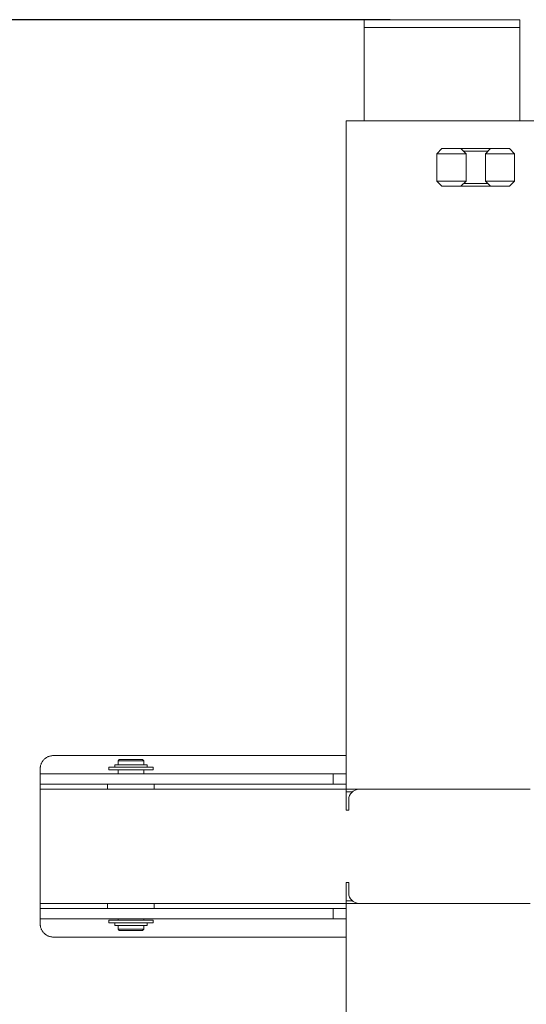
# Model space of a CAD drawing. Units: millimetres. Extents: x 320 to 2153, y -1131 to 1548.
# Drawn here: x 653 to 848, y 89 to 469 of the extents above; entities that cross this region are included whole.
import ezdxf

# ---------------------------------------------------------------- set-up
doc = ezdxf.new("R2010")
doc.units = ezdxf.units.MM
doc.header["$LTSCALE"] = 50.8
doc.header["$PDMODE"] = 1
doc.header["$PDSIZE"] = -2
doc.layers.get('0').update_dxf_attribs({"lineweight": 0})
doc.layers.get('Defpoints').update_dxf_attribs({"lineweight": 0})
doc.styles.get("Standard").update_dxf_attribs({"font": 'txt', "bigfont": 'BIGFONT.SHX'})
doc.styles.add('ＭＳ ゴシック', font='txt', dxfattribs={"bigfont": 'ＭＳ ゴシック'})
doc.dimstyles.new('HIBINO', dxfattribs={"dimtxt": 38.006293, "dimasz": 25.006226, "dimexe": 20, "dimexo": 20, "dimgap": 0.5, "dimtad": 1, "dimzin": 11, "dimdsep": 46, "dimtxsty": 'ＭＳ ゴシック', "dimblk": 'VW_EMPTYARROW', "dimcen": 0, "dimadec": 0, "dimazin": 0, "dimtfac": 1, "dimtix": 1, "dimtmove": 0, "dimatfit": 0, "dimldrblk": 'VW_EMPTYARROW', "dimfxl": 1, "dimfrac": 2, "dimtolj": 1, "dimtzin": 11, "dimarcsym": 0})

# ---------------------------------------------------------------- blocks, each defined once
blk = doc.blocks.new('*D1')
at = {"color": 0, "lineweight": -2}
for p, q in [((795.66, 469.18), (575, 469.18)), ((595, 469.18), (595, -186.82)), ((795.66, -186.82), (575, -186.82))]:
    blk.add_line(p, q, dxfattribs=at)
at = {"color": 0, "linetype": 'Continuous', "lineweight": -2}
for points in [[(588.3, 444.18), (595, 469.18), (601.7, 444.18)], [(601.7, -161.81), (595, -186.82), (588.3, -161.81)]]:
    blk.add_lwpolyline(points, dxfattribs=at)
at = {"layer": 'Defpoints', "color": 0, "lineweight": 0}
for p in [(595, 469.18), (815.66, 469.18), (815.66, -186.82)]:
    blk.add_point(p, dxfattribs=at)
at = {"color": 0, "lineweight": -2}
blk.add_wipeout([(593.48, 104.14), (593.48, 178.22), (544.09, 178.22), (544.09, 104.14)], dxfattribs=at)
at = {"color": 0, "insert": (548.56, 104.14), "char_height": 38.0063, "attachment_point": 1, "rotation": 90, "line_spacing_factor": 0.782827}
blk.add_mtext('{\\fＭＳ ゴシック|b0|i0|c128|p0;\\l656}', dxfattribs=at)
blk = doc.blocks.new('VW_EMPTYARROW')
at = {"color": 0, "linetype": 'ByBlock', "lineweight": -2}
blk.add_line((0, 0), (-1, 0), dxfattribs=at)
at = {"color": 0, "linetype": 'Continuous', "lineweight": -2}
blk.add_lwpolyline([(-0.992, 0.266), (0, 0), (-0.992, -0.266)], dxfattribs=at)
blk = doc.blocks.new('グループ')
at = {"color": 30, "linetype": 'Continuous', "lineweight": 0}
for points in [[(-434.26, 255.22, 0), (-434.26, 258.22, 0)], [(-429.26, 258.22, 0), (-434.26, 258.22, 0)], [(-434.26, 219.22, 0), (-434.26, 255.22, 0)], [(-429.26, 255.22, 0), (-434.26, 255.22, 0)], [(-434.26, 255.22, 0), (-429.26, 255.22, 0)], [(-429.26, 258.22, 0), (-379.26, 258.22, 0)], [(-429.26, 255.22, 0), (-414.26, 255.22, 0)], [(-429.26, 255.22, 0), (-379.26, 255.22, 0)], [(-394.26, 255.22, 0), (-414.26, 255.22, 0)], [(-394.26, 255.22, 0), (-379.26, 255.22, 0)], [(-374.26, 258.22, 0), (-379.26, 258.22, 0)], [(-374.26, 255.22, 0), (-379.26, 255.22, 0)], [(-379.26, 255.22, 0), (-374.26, 255.22, 0)], [(-374.26, 258.22, 0), (-374.26, 255.22, 0)], [(-374.26, 219.22, 0), (-374.26, 255.22, 0)], [(-441.26, -38.78, 0), (-441.26, 219.22, 0)], [(-433.26, 219.22, 0), (-441.26, 219.22, 0)], [(-433.26, 219.22, 0), (-373.26, 219.22, 0)], [(-365.26, 219.22, 0), (-373.26, 219.22, 0)], [(-406.26, 206.52, 0), (-404.31, 208.47, 0)], [(-406.26, 195.92, 0), (-406.26, 206.52, 0)], [(-406.26, 206.52, 0), (-398.26, 206.52, 0)], [(-398.26, 208.47, 0), (-404.31, 208.47, 0)], [(-398.26, 208.47, 0), (-397.01, 208.47, 0)], [(-397.01, 206.52, 0), (-398.26, 206.52, 0)], [(-396.96, 208.47, 0), (-397.01, 208.47, 0)], [(-397.01, 206.52, 0), (-395.01, 206.52, 0)], [(-395.01, 206.52, 0), (-396.96, 208.47, 0)], [(-396.96, 208.47, 0), (-385.56, 208.47, 0)], [(-386.56, 207.47, 0), (-395.96, 207.47, 0)], [(-395.01, 195.92, 0), (-395.01, 206.52, 0)], [(-385.56, 208.47, 0), (-387.51, 206.52, 0)], [(-387.51, 195.92, 0), (-387.51, 206.52, 0)], [(-387.51, 206.52, 0), (-385.51, 206.52, 0)], [(-385.51, 208.47, 0), (-385.56, 208.47, 0)], [(-385.51, 208.47, 0), (-384.26, 208.47, 0)], [(-384.26, 206.52, 0), (-385.51, 206.52, 0)], [(-378.21, 208.47, 0), (-384.26, 208.47, 0)], [(-384.26, 206.52, 0), (-376.26, 206.52, 0)], [(-378.21, 208.47, 0), (-376.26, 206.52, 0)], [(-376.26, 195.92, 0), (-376.26, 206.52, 0)], [(-404.31, 193.97, 0), (-406.26, 195.92, 0)], [(-398.26, 195.92, 0), (-406.26, 195.92, 0)], [(-404.31, 193.97, 0), (-398.26, 193.97, 0)], [(-398.26, 195.92, 0), (-397.01, 195.92, 0)], [(-397.01, 193.97, 0), (-398.26, 193.97, 0)], [(-395.01, 195.92, 0), (-397.01, 195.92, 0)], [(-397.01, 193.97, 0), (-396.96, 193.97, 0)], [(-396.96, 193.97, 0), (-395.01, 195.92, 0)], [(-385.56, 193.97, 0), (-396.96, 193.97, 0)], [(-395.96, 194.97, 0), (-386.56, 194.97, 0)], [(-387.51, 195.92, 0), (-385.56, 193.97, 0)], [(-385.51, 195.92, 0), (-387.51, 195.92, 0)], [(-385.56, 193.97, 0), (-385.51, 193.97, 0)], [(-385.51, 195.92, 0), (-384.26, 195.92, 0)], [(-384.26, 193.97, 0), (-385.51, 193.97, 0)], [(-376.26, 195.92, 0), (-384.26, 195.92, 0)], [(-384.26, 193.97, 0), (-378.21, 193.97, 0)], [(-376.26, 195.92, 0), (-378.21, 193.97, 0)], [(-554.26, -25.78, 0), (-554.51, -25.78, 0), (-554.75, -25.8, 0), (-554.99, -25.83, 0), (-555.24, -25.87, 0), (-555.47, -25.93, 0), (-555.71, -25.99, 0), (-555.94, -26.07, 0), (-556.17, -26.16, 0), (-556.4, -26.26, 0), (-556.62, -26.37, 0), (-556.83, -26.49, 0), (-557.04, -26.62, 0), (-557.24, -26.76, 0), (-557.43, -26.91, 0), (-557.62, -27.07, 0), (-557.8, -27.24, 0), (-557.96, -27.42, 0), (-558.12, -27.61, 0), (-558.28, -27.8, 0), (-558.42, -28, 0), (-558.55, -28.21, 0), (-558.67, -28.42, 0), (-558.78, -28.64, 0), (-558.88, -28.87, 0), (-558.97, -29.09, 0), (-559.04, -29.33, 0), (-559.11, -29.56, 0), (-559.16, -29.8, 0), (-559.21, -30.05, 0), (-559.24, -30.29, 0), (-559.25, -30.53, 0), (-559.26, -30.78, 0)], [(-554.26, -25.78, 0), (-441.26, -25.78, 0)], [(-532.76, -30.28, 0), (-532.76, -31.28, 0)], [(-528.07, -30.28, 0), (-532.76, -30.28, 0)], [(-530.55, -30.28, 0), (-530.55, -29.28, 0)], [(-530.55, -29.28, 0), (-518.11, -29.28, 0)], [(-528.76, -27.28, 0), (-529.26, -27.78, 0)], [(-529.26, -27.78, 0), (-529.26, -29.28, 0)], [(-529.26, -27.78, 0), (-524.17, -27.78, 0)], [(-524.18, -27.28, 0), (-528.76, -27.28, 0)], [(-515.76, -30.28, 0), (-528.07, -30.28, 0)], [(-519.76, -27.28, 0), (-524.18, -27.28, 0)], [(-524.17, -27.78, 0), (-519.26, -27.78, 0)], [(-519.76, -27.28, 0), (-519.26, -27.78, 0)], [(-519.26, -27.78, 0), (-519.26, -29.28, 0)], [(-518.11, -29.28, 0), (-518.05, -29.28, 0)], [(-518.05, -30.28, 0), (-518.05, -29.28, 0)], [(-515.76, -30.28, 0), (-515.76, -31.28, 0)], [(-559.26, -32.78, 0), (-559.26, -30.78, 0)], [(-559.26, -36.78, 0), (-559.26, -32.78, 0)], [(-549.26, -32.78, 0), (-559.26, -32.78, 0)], [(-549.26, -32.78, 0), (-460.63, -32.78, 0)], [(-528.07, -31.28, 0), (-532.76, -31.28, 0)], [(-529.26, -31.28, 0), (-529.26, -32.78, 0)], [(-515.76, -31.28, 0), (-528.07, -31.28, 0)], [(-519.26, -31.28, 0), (-519.26, -32.78, 0)], [(-454.2, -32.78, 0), (-460.63, -32.78, 0)], [(-454.2, -32.78, 0), (-446.26, -32.78, 0)], [(-446.26, -32.78, 0), (-441.26, -32.78, 0)], [(-446.26, -36.78, 0), (-446.26, -32.78, 0)], [(-559.26, -38.78, 0), (-559.26, -36.78, 0)], [(-549.26, -36.78, 0), (-559.26, -36.78, 0)], [(-549.26, -36.78, 0), (-460.63, -36.78, 0)], [(-533.26, -38.78, 0), (-533.26, -36.78, 0)], [(-515.26, -38.78, 0), (-515.26, -36.78, 0)], [(-460.63, -36.78, 0), (-454.2, -36.78, 0)], [(-454.2, -36.78, 0), (-446.26, -36.78, 0)], [(-446.26, -36.78, 0), (-441.26, -36.78, 0)], [(-441.26, -38.78, 0), (-559.26, -38.78, 0)], [(-559.26, -38.78, 0), (-559.26, -46.78, 0)], [(-441.26, -38.78, 0), (-436.26, -38.78, 0)], [(-441.26, -38.78, 0), (-441.26, -39.78, 0)], [(-441.26, -39.78, 0), (-441.26, -39.85, 0)], [(-438.91, -39.78, 0), (-441.26, -39.78, 0)], [(-441.26, -39.85, 0), (-441.26, -46.78, 0)], [(-437.26, -38.78, 0), (-437.26, -38.91, 0)], [(-370.26, -38.78, 0), (-436.26, -38.78, 0)], [(-433.26, -38.78, 0), (-373.26, -38.78, 0)], [(-440.26, -42.78, 0), (-440.26, -46.78, 0)], [(-559.26, -46.78, 0), (-559.26, -74.78, 0)], [(-440.26, -46.78, 0), (-441.26, -46.78, 0)], [(-559.26, -74.78, 0), (-559.26, -82.78, 0)], [(-441.26, -74.78, 0), (-440.26, -74.78, 0)], [(-441.26, -74.78, 0), (-441.26, -81.71, 0)], [(-440.26, -74.78, 0), (-440.26, -78.78, 0)], [(-559.26, -84.78, 0), (-559.26, -82.78, 0)], [(-559.26, -82.78, 0), (-441.26, -82.78, 0)], [(-533.26, -84.78, 0), (-533.26, -82.78, 0)], [(-515.26, -84.78, 0), (-515.26, -82.78, 0)], [(-441.26, -81.71, 0), (-441.26, -81.78, 0)], [(-441.26, -81.78, 0), (-438.91, -81.78, 0)], [(-441.26, -81.78, 0), (-441.26, -82.78, 0)], [(-441.26, -340.78, 0), (-441.26, -82.78, 0)], [(-436.26, -82.78, 0), (-441.26, -82.78, 0)], [(-437.26, -82.65, 0), (-437.26, -82.78, 0)], [(-436.26, -82.78, 0), (-370.26, -82.78, 0)], [(-373.26, -82.78, 0), (-433.26, -82.78, 0)], [(-559.26, -88.78, 0), (-559.26, -84.78, 0)], [(-549.26, -84.78, 0), (-559.26, -84.78, 0)], [(-549.26, -84.78, 0), (-460.63, -84.78, 0)], [(-454.2, -84.78, 0), (-460.63, -84.78, 0)], [(-454.2, -84.78, 0), (-446.26, -84.78, 0)], [(-446.26, -84.78, 0), (-441.26, -84.78, 0)], [(-446.26, -88.78, 0), (-446.26, -84.78, 0)], [(-559.26, -90.78, 0), (-559.26, -88.78, 0)], [(-549.26, -88.78, 0), (-559.26, -88.78, 0)], [(-559.26, -90.78, 0), (-559.25, -91.02, 0), (-559.24, -91.27, 0), (-559.21, -91.51, 0), (-559.16, -91.75, 0), (-559.11, -91.99, 0), (-559.04, -92.23, 0), (-558.97, -92.46, 0), (-558.88, -92.69, 0), (-558.78, -92.92, 0), (-558.67, -93.14, 0), (-558.55, -93.35, 0), (-558.42, -93.56, 0), (-558.28, -93.76, 0), (-558.12, -93.95, 0), (-557.96, -94.14, 0), (-557.8, -94.31, 0), (-557.62, -94.48, 0), (-557.43, -94.64, 0), (-557.24, -94.79, 0), (-557.04, -94.94, 0), (-556.83, -95.07, 0), (-556.62, -95.19, 0), (-556.4, -95.3, 0), (-556.17, -95.4, 0), (-555.94, -95.49, 0), (-555.71, -95.56, 0), (-555.47, -95.63, 0), (-555.24, -95.68, 0), (-554.99, -95.72, 0), (-554.75, -95.75, 0), (-554.51, -95.77, 0), (-554.26, -95.78, 0)], [(-549.26, -88.78, 0), (-460.63, -88.78, 0)], [(-532.76, -90.28, 0), (-532.76, -89.28, 0)], [(-532.76, -89.28, 0), (-532.55, -89.28, 0)], [(-532.76, -90.28, 0), (-532.55, -90.28, 0)], [(-532.55, -89.28, 0), (-515.76, -89.28, 0)], [(-532.55, -90.28, 0), (-515.76, -90.28, 0)], [(-530.55, -90.28, 0), (-530.55, -91.28, 0)], [(-529.26, -88.78, 0), (-529.26, -89.28, 0)], [(-519.26, -88.78, 0), (-519.26, -89.28, 0)], [(-518.05, -90.28, 0), (-518.05, -91.28, 0)], [(-515.76, -90.28, 0), (-515.76, -89.28, 0)], [(-460.63, -88.78, 0), (-454.2, -88.78, 0)], [(-454.2, -88.78, 0), (-446.26, -88.78, 0)], [(-446.26, -88.78, 0), (-441.26, -88.78, 0)], [(-518.11, -91.28, 0), (-530.55, -91.28, 0)], [(-529.26, -91.28, 0), (-529.26, -92.78, 0)], [(-528.76, -93.28, 0), (-529.26, -92.78, 0)], [(-524.17, -92.78, 0), (-529.26, -92.78, 0)], [(-528.76, -93.28, 0), (-524.18, -93.28, 0)], [(-524.18, -93.28, 0), (-519.76, -93.28, 0)], [(-519.26, -92.78, 0), (-524.17, -92.78, 0)], [(-519.76, -93.28, 0), (-519.26, -92.78, 0)], [(-519.26, -91.28, 0), (-519.26, -92.78, 0)], [(-518.05, -91.28, 0), (-518.11, -91.28, 0)], [(-441.26, -95.78, 0), (-554.26, -95.78, 0)]]:
    blk.add_polyline3d(points, dxfattribs=at)
for centre, start, end in [((-436.26, -42.78), 90, 180), ((-436.26, -78.78), 180, 270)]:
    blk.add_arc(centre, 4, start, end, dxfattribs=at)

msp = doc.modelspace()

# ---------------------------------------------------------------- dimensions: what is measured, and where the dimension line sits
at = {"color": 1, "lineweight": 0}
dim = msp.add_linear_dim(base=(595, 469.183), p1=(815.664, -186.817), p2=(815.664, 469.183), angle=270, dimstyle='HIBINO', override={"dimgap": 1.524, "dimdec": 0, "dimpost": '<>', "dimtxsty": 'ＭＳ ゴシック', "dimtmove": 2}, dxfattribs=at)
dim.commit()
dim.dimension.update_dxf_attribs({"geometry": '*D1', "text_midpoint": (595, 141.183)})

# ---------------------------------------------------------------- next in the draw order: block references
at = {"color": 1}
msp.add_blockref('グループ', (1219.924, 210.962), dxfattribs=at)

doc.saveas('drawing.dxf')
